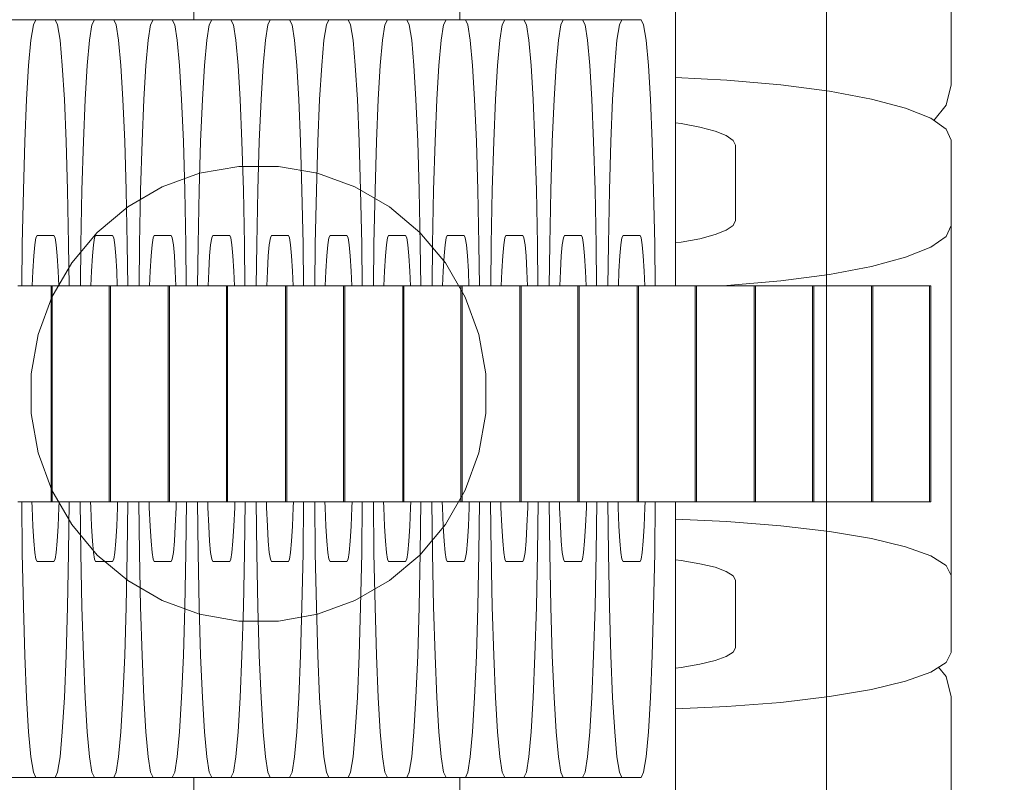
# Model space of a CAD drawing. Units: millimetres. Extents: x 31563 to 44044, y -10401 to 10619.
# Drawn here: x 34622 to 34648, y 2767 to 2787 of the extents above; entities that cross this region are included whole.
import ezdxf

# ---------------------------------------------------------------- set-up
doc = ezdxf.new("R2010")
doc.units = ezdxf.units.MM
doc.header["$MEASUREMENT"] = 0
doc.layers.add('0_Pen_No__128', color=8, linetype='Continuous', lineweight=5)
doc.layers.add('A-DIMS_Pen_No__1', color=7, linetype='Continuous', lineweight=30)
doc.layers.add('0_Pen_No__2', color=7, linetype='Continuous', lineweight=5, true_color=0x747474)
doc.layers.add('0_Pen_No__51', color=7, linetype='Continuous', lineweight=5, true_color=0x005200)
doc.layers.add('A-DIMS', color=7, linetype='Continuous')
doc.styles.add('GENERATED_STYLE_1', font='Tahoma_1.ttf')
doc.dimstyles.new('GENERATED_STYLE__2', dxfattribs={"dimtxt": 200, "dimasz": 95, "dimexe": 0.18, "dimexo": 10000, "dimgap": 0.09, "dimtad": 1, "dimdec": 0, "dimzin": 0, "dimdsep": 46, "dimtxsty": 'GENERATED_STYLE_1', "dimblk": 'ARROWHEAD_6', "dimblk1": 'ARROWHEAD_6', "dimblk2": 'ARROWHEAD_6', "dimcen": 0.09, "dimclrd": 7, "dimclre": 7, "dimclrt": 7, "dimadec": 0, "dimazin": 0, "dimtfac": 1, "dimtdec": 4, "dimtmove": 0, "dimatfit": 3, "dimfxl": 1, "dimtolj": 1, "dimtzin": 0, "dimarcsym": 0})

# ---------------------------------------------------------------- blocks, each defined once
blk = doc.blocks.new('SUP_kronsteins')
at = {"layer": '0_Pen_No__51', "linetype": 'Continuous'}
for p, q in [((0, 0), (0, 30)), ((13.441, 20.818), (12.454, 20.459)), ((14.475, 21), (13.441, 20.818)), ((15.524, 21), (14.475, 21)), ((16.558, 20.818), (15.524, 21)), ((17.545, 20.459), (16.558, 20.818)), ((12.454, 20.459), (11.545, 19.934)), ((18.454, 19.934), (17.545, 20.459)), ((11.545, 19.934), (10.741, 19.259)), ((19.258, 19.259), (18.454, 19.934)), ((10.741, 19.259), (10.066, 18.455)), ((19.933, 18.455), (19.258, 19.259)), ((10.066, 18.455), (9.541, 17.546)), ((20.458, 17.546), (19.933, 18.455)), ((9.541, 17.546), (9.182, 16.559)), ((20.817, 16.559), (20.458, 17.546)), ((9.182, 16.559), (9, 15.525)), ((21, 15.525), (20.817, 16.559)), ((9, 15.525), (9, 15)), ((21, 15), (21, 15.525)), ((9, 15), (9, 14.475)), ((21, 14.475), (21, 15)), ((9, 14.475), (9.182, 13.441)), ((20.817, 13.441), (21, 14.475)), ((9.182, 13.441), (9.541, 12.455)), ((20.458, 12.455), (20.817, 13.441)), ((9.541, 12.455), (10.066, 11.546)), ((19.933, 11.546), (20.458, 12.455)), ((10.066, 11.546), (10.741, 10.741)), ((19.258, 10.741), (19.933, 11.546)), ((10.741, 10.741), (11.545, 10.067)), ((18.454, 10.067), (19.258, 10.741)), ((11.545, 10.067), (12.454, 9.542)), ((17.545, 9.542), (18.454, 10.067)), ((12.454, 9.542), (13.441, 9.183)), ((16.558, 9.183), (17.545, 9.542)), ((13.441, 9.183), (14.475, 9)), ((15.524, 9), (16.558, 9.183)), ((14.475, 9), (15.524, 9))]:
    blk.add_line(p, q, dxfattribs=at)
blk = doc.blocks.new('J_DSUP_kresls_virss')
at = {"layer": '0_Pen_No__128', "linetype": 'Continuous'}
for p, q in [((61.43, 88.51), (61.43, 84.873)), ((81.43, 88.51), (81.43, 83.154)), ((56.221, 84.873), (57.261, 84.873)), ((57.261, 84.873), (57.195, 84.736)), ((57.769, 84.873), (57.261, 84.873)), ((57.835, 84.736), (57.769, 84.873)), ((57.769, 84.873), (58.808, 84.873)), ((58.808, 84.873), (58.742, 84.736)), ((59.316, 84.873), (58.808, 84.873)), ((59.382, 84.736), (59.316, 84.873)), ((59.316, 84.873), (60.356, 84.873)), ((60.356, 84.873), (60.29, 84.736)), ((60.864, 84.873), (60.356, 84.873)), ((60.93, 84.736), (60.864, 84.873)), ((60.864, 84.873), (61.903, 84.873)), ((61.903, 84.873), (61.837, 84.736)), ((62.411, 84.873), (61.903, 84.873)), ((62.477, 84.736), (62.411, 84.873)), ((62.411, 84.873), (63.451, 84.873)), ((63.451, 84.873), (63.385, 84.736)), ((63.958, 84.873), (63.451, 84.873)), ((64.025, 84.736), (63.958, 84.873)), ((63.958, 84.873), (64.998, 84.873)), ((64.998, 84.873), (64.932, 84.736)), ((65.506, 84.873), (64.998, 84.873)), ((65.572, 84.736), (65.506, 84.873)), ((65.506, 84.873), (66.545, 84.873)), ((66.545, 84.873), (66.479, 84.736)), ((67.053, 84.873), (66.545, 84.873)), ((67.119, 84.736), (67.053, 84.873)), ((67.053, 84.873), (68.093, 84.873)), ((68.093, 84.873), (68.027, 84.736)), ((68.601, 84.873), (68.093, 84.873)), ((68.667, 84.736), (68.601, 84.873)), ((68.601, 84.873), (69.64, 84.873)), ((69.64, 84.873), (69.574, 84.736)), ((70.148, 84.873), (69.64, 84.873)), ((70.214, 84.736), (70.148, 84.873)), ((70.148, 84.873), (71.188, 84.873)), ((71.188, 84.873), (71.122, 84.736)), ((71.695, 84.873), (71.188, 84.873)), ((71.762, 84.736), (71.695, 84.873)), ((71.695, 84.873), (72.735, 84.873)), ((72.735, 84.873), (72.669, 84.736)), ((73.243, 84.873), (72.735, 84.873)), ((73.309, 84.736), (73.243, 84.873)), ((57.195, 84.736), (57.131, 84.33)), ((57.899, 84.33), (57.835, 84.736)), ((58.742, 84.736), (58.678, 84.33)), ((59.446, 84.33), (59.382, 84.736)), ((60.29, 84.736), (60.226, 84.33)), ((60.994, 84.33), (60.93, 84.736)), ((61.837, 84.736), (61.773, 84.33)), ((62.541, 84.33), (62.477, 84.736)), ((63.385, 84.736), (63.32, 84.33)), ((64.089, 84.33), (64.025, 84.736)), ((64.932, 84.736), (64.868, 84.33)), ((65.636, 84.33), (65.572, 84.736)), ((66.479, 84.736), (66.415, 84.33)), ((67.184, 84.33), (67.119, 84.736)), ((68.027, 84.736), (67.963, 84.33)), ((68.731, 84.33), (68.667, 84.736)), ((69.574, 84.736), (69.51, 84.33)), ((70.278, 84.33), (70.214, 84.736)), ((71.122, 84.736), (71.057, 84.33)), ((71.826, 84.33), (71.762, 84.736)), ((72.669, 84.736), (72.605, 84.33)), ((73.373, 84.33), (73.309, 84.736)), ((57.131, 84.33), (57.071, 83.667)), ((57.959, 83.667), (57.899, 84.33)), ((58.678, 84.33), (58.618, 83.667)), ((59.507, 83.667), (59.446, 84.33)), ((60.226, 84.33), (60.165, 83.667)), ((61.054, 83.667), (60.994, 84.33)), ((61.773, 84.33), (61.713, 83.667)), ((62.601, 83.667), (62.541, 84.33)), ((63.32, 84.33), (63.26, 83.667)), ((64.149, 83.667), (64.089, 84.33)), ((64.868, 84.33), (64.808, 83.667)), ((65.696, 83.667), (65.636, 84.33)), ((66.415, 84.33), (66.355, 83.667)), ((67.244, 83.667), (67.184, 84.33)), ((67.963, 84.33), (67.902, 83.667)), ((68.791, 83.667), (68.731, 84.33)), ((69.51, 84.33), (69.45, 83.667)), ((70.338, 83.667), (70.278, 84.33)), ((71.057, 84.33), (70.997, 83.667)), ((71.886, 83.667), (71.826, 84.33)), ((72.605, 84.33), (72.545, 83.667)), ((73.433, 83.667), (73.373, 84.33)), ((57.071, 83.667), (57.016, 82.767)), ((58.014, 82.767), (57.959, 83.667)), ((58.618, 83.667), (58.564, 82.767)), ((59.561, 82.767), (59.507, 83.667)), ((60.165, 83.667), (60.111, 82.767)), ((61.108, 82.767), (61.054, 83.667)), ((61.713, 83.667), (61.658, 82.767)), ((62.656, 82.767), (62.601, 83.667)), ((63.26, 83.667), (63.206, 82.767)), ((64.203, 82.767), (64.149, 83.667)), ((64.808, 83.667), (64.753, 82.767)), ((65.751, 82.767), (65.696, 83.667)), ((66.355, 83.667), (66.301, 82.767)), ((67.298, 82.767), (67.244, 83.667)), ((67.902, 83.667), (67.848, 82.767)), ((68.845, 82.767), (68.791, 83.667)), ((69.45, 83.667), (69.396, 82.767)), ((70.393, 82.767), (70.338, 83.667)), ((70.997, 83.667), (70.943, 82.767)), ((71.94, 82.767), (71.886, 83.667)), ((72.545, 83.667), (72.49, 82.767)), ((73.488, 82.767), (73.433, 83.667)), ((74.152, 83.347), (75.508, 83.279)), ((75.508, 83.279), (76.93, 83.154)), ((76.93, 83.154), (78.215, 82.986)), ((78.215, 82.986), (79.324, 82.778)), ((81.43, 83.154), (81.293, 82.619)), ((57.016, 82.767), (56.969, 81.658)), ((58.061, 81.658), (58.014, 82.767)), ((58.564, 82.767), (58.517, 81.658)), ((59.608, 81.658), (59.561, 82.767)), ((60.111, 82.767), (60.064, 81.658)), ((61.155, 81.658), (61.108, 82.767)), ((61.658, 82.767), (61.612, 81.658)), ((62.703, 81.658), (62.656, 82.767)), ((63.206, 82.767), (63.159, 81.658)), ((64.25, 81.658), (64.203, 82.767)), ((64.753, 82.767), (64.706, 81.658)), ((65.798, 81.658), (65.751, 82.767)), ((66.301, 82.767), (66.254, 81.658)), ((67.345, 81.658), (67.298, 82.767)), ((67.848, 82.767), (67.801, 81.658)), ((68.892, 81.658), (68.845, 82.767)), ((69.396, 82.767), (69.349, 81.658)), ((70.44, 81.658), (70.393, 82.767)), ((70.943, 82.767), (70.896, 81.658)), ((71.987, 81.658), (71.94, 82.767)), ((72.49, 82.767), (72.443, 81.658)), ((73.535, 81.658), (73.488, 82.767)), ((79.324, 82.778), (80.224, 82.537)), ((80.224, 82.537), (80.887, 82.27)), ((81.293, 82.619), (80.972, 82.21)), ((80.887, 82.27), (81.293, 81.986)), ((74.301, 82.131), (74.152, 82.15)), ((74.794, 82.038), (74.301, 82.131)), ((75.194, 81.931), (74.794, 82.038)), ((75.489, 81.813), (75.194, 81.931)), ((81.293, 81.986), (81.43, 81.693)), ((56.969, 81.658), (56.931, 80.373)), ((58.099, 80.373), (58.061, 81.658)), ((58.517, 81.658), (58.479, 80.373)), ((59.646, 80.373), (59.608, 81.658)), ((60.064, 81.658), (60.026, 80.373)), ((61.193, 80.373), (61.155, 81.658)), ((61.612, 81.658), (61.573, 80.373)), ((62.741, 80.373), (62.703, 81.658)), ((63.159, 81.658), (63.121, 80.373)), ((64.288, 80.373), (64.25, 81.658)), ((64.706, 81.658), (64.668, 80.373)), ((65.836, 80.373), (65.798, 81.658)), ((66.254, 81.658), (66.216, 80.373)), ((67.383, 80.373), (67.345, 81.658)), ((67.801, 81.658), (67.763, 80.373)), ((68.93, 80.373), (68.892, 81.658)), ((69.349, 81.658), (69.311, 80.373)), ((70.478, 80.373), (70.44, 81.658)), ((70.896, 81.658), (70.858, 80.373)), ((72.025, 80.373), (71.987, 81.658)), ((72.443, 81.658), (72.405, 80.373)), ((73.573, 80.373), (73.535, 81.658)), ((75.669, 81.687), (75.489, 81.813)), ((75.73, 81.557), (75.669, 81.687)), ((81.43, 81.693), (81.43, 79.444)), ((75.73, 79.575), (75.73, 81.557)), ((56.931, 80.373), (56.903, 78.951)), ((58.127, 78.951), (58.099, 80.373)), ((58.479, 80.373), (58.451, 78.951)), ((59.674, 78.951), (59.646, 80.373)), ((60.026, 80.373), (59.998, 78.951)), ((61.221, 78.951), (61.193, 80.373)), ((61.573, 80.373), (61.545, 78.951)), ((62.769, 78.951), (62.741, 80.373)), ((63.121, 80.373), (63.093, 78.951)), ((64.316, 78.951), (64.288, 80.373)), ((64.668, 80.373), (64.64, 78.951)), ((65.864, 78.951), (65.836, 80.373)), ((66.216, 80.373), (66.188, 78.951)), ((67.411, 78.951), (67.383, 80.373)), ((67.763, 80.373), (67.735, 78.951)), ((68.959, 78.951), (68.93, 80.373)), ((69.311, 80.373), (69.282, 78.951)), ((70.506, 78.951), (70.478, 80.373)), ((70.858, 80.373), (70.83, 78.951)), ((72.053, 78.951), (72.025, 80.373)), ((72.405, 80.373), (72.377, 78.951)), ((73.601, 78.951), (73.573, 80.373)), ((75.669, 79.445), (75.73, 79.575)), ((75.194, 79.2), (75.489, 79.319)), ((75.489, 79.319), (75.669, 79.445)), ((81.43, 79.444), (81.293, 79.151)), ((81.43, 79.444), (81.43, 73.845)), ((57.234, 78.932), (57.263, 79.112)), ((57.263, 79.112), (57.292, 79.173)), ((57.292, 79.173), (57.739, 79.173)), ((57.739, 79.173), (57.769, 79.112)), ((57.769, 79.112), (57.797, 78.932)), ((58.781, 78.932), (58.81, 79.112)), ((58.81, 79.112), (58.839, 79.173)), ((58.839, 79.173), (59.287, 79.173)), ((59.287, 79.173), (59.316, 79.112)), ((59.316, 79.112), (59.344, 78.932)), ((60.329, 78.932), (60.357, 79.112)), ((60.357, 79.112), (60.387, 79.173)), ((60.387, 79.173), (60.834, 79.173)), ((60.834, 79.173), (60.863, 79.112)), ((60.863, 79.112), (60.892, 78.932)), ((61.876, 78.932), (61.905, 79.112)), ((61.905, 79.112), (61.934, 79.173)), ((61.934, 79.173), (62.381, 79.173)), ((62.381, 79.173), (62.411, 79.112)), ((62.411, 79.112), (62.439, 78.932)), ((63.424, 78.932), (63.452, 79.112)), ((63.452, 79.112), (63.482, 79.173)), ((63.482, 79.173), (63.929, 79.173)), ((63.929, 79.173), (63.958, 79.112)), ((63.958, 79.112), (63.987, 78.932)), ((64.971, 78.932), (65, 79.112)), ((65, 79.112), (65.029, 79.173)), ((65.029, 79.173), (65.476, 79.173)), ((65.476, 79.173), (65.506, 79.112)), ((65.506, 79.112), (65.534, 78.932)), ((66.519, 78.932), (66.547, 79.112)), ((66.547, 79.112), (66.576, 79.173)), ((66.576, 79.173), (67.024, 79.173)), ((67.024, 79.173), (67.053, 79.112)), ((67.053, 79.112), (67.082, 78.932)), ((68.066, 78.932), (68.094, 79.112)), ((68.094, 79.112), (68.124, 79.173)), ((68.124, 79.173), (68.571, 79.173)), ((68.571, 79.173), (68.6, 79.112)), ((68.6, 79.112), (68.629, 78.932)), ((69.613, 78.932), (69.642, 79.112)), ((69.642, 79.112), (69.671, 79.173)), ((69.671, 79.173), (70.118, 79.173)), ((70.118, 79.173), (70.148, 79.112)), ((70.148, 79.112), (70.176, 78.932)), ((71.161, 78.932), (71.189, 79.112)), ((71.189, 79.112), (71.219, 79.173)), ((71.219, 79.173), (71.666, 79.173)), ((71.666, 79.173), (71.695, 79.112)), ((71.695, 79.112), (71.724, 78.932)), ((72.708, 78.932), (72.737, 79.112)), ((72.737, 79.112), (72.766, 79.173)), ((72.766, 79.173), (73.213, 79.173)), ((73.213, 79.173), (73.243, 79.112)), ((73.243, 79.112), (73.271, 78.932)), ((74.301, 79.001), (74.794, 79.093)), ((74.794, 79.093), (75.194, 79.2)), ((81.293, 79.151), (80.887, 78.867)), ((56.903, 78.951), (56.891, 77.85)), ((57.207, 78.637), (57.234, 78.932)), ((57.797, 78.932), (57.824, 78.637)), ((58.139, 77.85), (58.127, 78.951)), ((58.451, 78.951), (58.438, 77.85)), ((58.755, 78.637), (58.781, 78.932)), ((59.344, 78.932), (59.371, 78.637)), ((59.687, 77.85), (59.674, 78.951)), ((59.998, 78.951), (59.986, 77.85)), ((60.302, 78.637), (60.329, 78.932)), ((60.892, 78.932), (60.919, 78.637)), ((61.234, 77.85), (61.221, 78.951)), ((61.545, 78.951), (61.533, 77.85)), ((61.85, 78.637), (61.876, 78.932)), ((62.439, 78.932), (62.466, 78.637)), ((62.781, 77.85), (62.769, 78.951)), ((63.093, 78.951), (63.08, 77.85)), ((63.397, 78.637), (63.424, 78.932)), ((63.987, 78.932), (64.013, 78.637)), ((64.329, 77.85), (64.316, 78.951)), ((64.64, 78.951), (64.628, 77.85)), ((64.944, 78.637), (64.971, 78.932)), ((65.534, 78.932), (65.561, 78.637)), ((65.876, 77.85), (65.864, 78.951)), ((66.188, 78.951), (66.175, 77.85)), ((66.492, 78.637), (66.519, 78.932)), ((67.082, 78.932), (67.108, 78.637)), ((67.424, 77.85), (67.411, 78.951)), ((67.735, 78.951), (67.723, 77.85)), ((68.039, 78.637), (68.066, 78.932)), ((68.629, 78.932), (68.656, 78.637)), ((68.971, 77.85), (68.959, 78.951)), ((69.282, 78.951), (69.27, 77.85)), ((69.587, 78.637), (69.613, 78.932)), ((70.176, 78.932), (70.203, 78.637)), ((70.518, 77.85), (70.506, 78.951)), ((70.83, 78.951), (70.817, 77.85)), ((71.134, 78.637), (71.161, 78.932)), ((71.724, 78.932), (71.751, 78.637)), ((72.066, 77.85), (72.053, 78.951)), ((72.377, 78.951), (72.365, 77.85)), ((72.681, 78.637), (72.708, 78.932)), ((73.271, 78.932), (73.298, 78.637)), ((73.613, 77.85), (73.601, 78.951)), ((74.152, 78.982), (74.301, 79.001)), ((80.887, 78.867), (80.224, 78.601)), ((57.183, 78.237), (57.207, 78.637)), ((57.824, 78.637), (57.848, 78.237)), ((58.731, 78.237), (58.755, 78.637)), ((59.371, 78.637), (59.395, 78.237)), ((60.278, 78.237), (60.302, 78.637)), ((60.919, 78.637), (60.943, 78.237)), ((61.825, 78.237), (61.85, 78.637)), ((62.466, 78.637), (62.49, 78.237)), ((63.373, 78.237), (63.397, 78.637)), ((64.013, 78.637), (64.038, 78.237)), ((64.92, 78.237), (64.944, 78.637)), ((65.561, 78.637), (65.585, 78.237)), ((66.468, 78.237), (66.492, 78.637)), ((67.108, 78.637), (67.132, 78.237)), ((68.015, 78.237), (68.039, 78.637)), ((68.656, 78.637), (68.68, 78.237)), ((69.562, 78.237), (69.587, 78.637)), ((70.203, 78.637), (70.227, 78.237)), ((71.11, 78.237), (71.134, 78.637)), ((71.751, 78.637), (71.775, 78.237)), ((72.657, 78.237), (72.681, 78.637)), ((73.298, 78.637), (73.322, 78.237)), ((80.224, 78.601), (79.324, 78.36)), ((79.324, 78.36), (78.215, 78.152)), ((57.167, 77.85), (57.183, 78.237)), ((57.848, 78.237), (57.864, 77.85)), ((58.714, 77.85), (58.731, 78.237)), ((59.395, 78.237), (59.412, 77.85)), ((60.262, 77.85), (60.278, 78.237)), ((60.943, 78.237), (60.959, 77.85)), ((61.809, 77.85), (61.825, 78.237)), ((62.49, 78.237), (62.507, 77.85)), ((63.356, 77.85), (63.373, 78.237)), ((64.038, 78.237), (64.054, 77.85)), ((64.904, 77.85), (64.92, 78.237)), ((65.585, 78.237), (65.601, 77.85)), ((66.451, 77.85), (66.468, 78.237)), ((67.132, 78.237), (67.149, 77.85)), ((67.999, 77.85), (68.015, 78.237)), ((68.68, 78.237), (68.696, 77.85)), ((69.546, 77.85), (69.562, 78.237)), ((70.227, 78.237), (70.244, 77.85)), ((71.093, 77.85), (71.11, 78.237)), ((71.775, 78.237), (71.791, 77.85)), ((72.641, 77.85), (72.657, 78.237)), ((73.322, 78.237), (73.338, 77.85)), ((78.215, 78.152), (76.93, 77.983)), ((75.508, 77.859), (75.334, 77.85)), ((76.93, 77.983), (75.508, 77.859)), ((81.43, 73.845), (81.43, 70.199)), ((56.888, 72.15), (56.903, 70.795)), ((57.162, 72.002), (57.158, 72.15)), ((57.873, 72.15), (57.869, 72.002)), ((58.127, 70.795), (58.142, 72.15)), ((58.435, 72.15), (58.451, 70.795)), ((58.71, 72.002), (58.705, 72.15)), ((59.421, 72.15), (59.416, 72.002)), ((59.674, 70.795), (59.689, 72.15)), ((59.983, 72.15), (59.998, 70.795)), ((60.257, 72.002), (60.253, 72.15)), ((60.968, 72.15), (60.964, 72.002)), ((61.221, 70.795), (61.237, 72.15)), ((61.53, 72.15), (61.545, 70.795)), ((61.805, 72.002), (61.8, 72.15)), ((62.515, 72.15), (62.511, 72.002)), ((62.769, 70.795), (62.784, 72.15)), ((63.077, 72.15), (63.093, 70.795)), ((63.352, 72.002), (63.348, 72.15)), ((64.063, 72.15), (64.058, 72.002)), ((64.316, 70.795), (64.332, 72.15)), ((64.625, 72.15), (64.64, 70.795)), ((64.899, 72.002), (64.895, 72.15)), ((65.61, 72.15), (65.606, 72.002)), ((65.864, 70.795), (65.879, 72.15)), ((66.172, 72.15), (66.188, 70.795)), ((66.447, 72.002), (66.442, 72.15)), ((67.158, 72.15), (67.153, 72.002)), ((67.411, 70.795), (67.426, 72.15)), ((67.72, 72.15), (67.735, 70.795)), ((67.994, 72.002), (67.99, 72.15)), ((68.705, 72.15), (68.701, 72.002)), ((68.959, 70.795), (68.974, 72.15)), ((69.267, 72.15), (69.282, 70.795)), ((69.542, 72.002), (69.537, 72.15)), ((70.253, 72.15), (70.248, 72.002)), ((70.506, 70.795), (70.521, 72.15)), ((70.815, 72.15), (70.83, 70.795)), ((71.089, 72.002), (71.085, 72.15)), ((71.8, 72.15), (71.796, 72.002)), ((72.053, 70.795), (72.069, 72.15)), ((72.362, 72.15), (72.377, 70.795)), ((72.636, 72.002), (72.632, 72.15)), ((73.347, 72.15), (73.343, 72.002)), ((73.601, 70.795), (73.616, 72.15)), ((57.183, 71.509), (57.162, 72.002)), ((57.869, 72.002), (57.848, 71.509)), ((58.731, 71.509), (58.71, 72.002)), ((59.416, 72.002), (59.395, 71.509)), ((60.278, 71.509), (60.257, 72.002)), ((60.964, 72.002), (60.943, 71.509)), ((61.825, 71.509), (61.805, 72.002)), ((62.511, 72.002), (62.49, 71.509)), ((63.373, 71.509), (63.352, 72.002)), ((64.058, 72.002), (64.038, 71.509)), ((64.92, 71.509), (64.899, 72.002)), ((65.606, 72.002), (65.585, 71.509)), ((66.468, 71.509), (66.447, 72.002)), ((67.153, 72.002), (67.132, 71.509)), ((68.015, 71.509), (67.994, 72.002)), ((68.701, 72.002), (68.68, 71.509)), ((69.562, 71.509), (69.542, 72.002)), ((70.248, 72.002), (70.227, 71.509)), ((71.11, 71.509), (71.089, 72.002)), ((71.796, 72.002), (71.775, 71.509)), ((72.657, 71.509), (72.636, 72.002)), ((73.343, 72.002), (73.322, 71.509)), ((57.207, 71.109), (57.183, 71.509)), ((57.848, 71.509), (57.824, 71.109)), ((58.755, 71.109), (58.731, 71.509)), ((59.395, 71.509), (59.371, 71.109)), ((60.302, 71.109), (60.278, 71.509)), ((60.943, 71.509), (60.919, 71.109)), ((61.85, 71.109), (61.825, 71.509)), ((62.49, 71.509), (62.466, 71.109)), ((63.397, 71.109), (63.373, 71.509)), ((64.038, 71.509), (64.013, 71.109)), ((64.944, 71.109), (64.92, 71.509)), ((65.585, 71.509), (65.561, 71.109)), ((66.492, 71.109), (66.468, 71.509)), ((67.132, 71.509), (67.108, 71.109)), ((68.039, 71.109), (68.015, 71.509)), ((68.68, 71.509), (68.656, 71.109)), ((69.587, 71.109), (69.562, 71.509)), ((70.227, 71.509), (70.203, 71.109)), ((71.134, 71.109), (71.11, 71.509)), ((71.775, 71.509), (71.751, 71.109)), ((72.681, 71.109), (72.657, 71.509)), ((73.322, 71.509), (73.298, 71.109)), ((75.508, 71.628), (74.152, 71.69)), ((76.93, 71.516), (75.508, 71.628)), ((78.215, 71.364), (76.93, 71.516)), ((79.324, 71.177), (78.215, 71.364)), ((57.234, 70.814), (57.207, 71.109)), ((57.824, 71.109), (57.797, 70.814)), ((58.781, 70.814), (58.755, 71.109)), ((59.371, 71.109), (59.344, 70.814)), ((60.329, 70.814), (60.302, 71.109)), ((60.919, 71.109), (60.892, 70.814)), ((61.876, 70.814), (61.85, 71.109)), ((62.466, 71.109), (62.439, 70.814)), ((63.424, 70.814), (63.397, 71.109)), ((64.013, 71.109), (63.987, 70.814)), ((64.971, 70.814), (64.944, 71.109)), ((65.561, 71.109), (65.534, 70.814)), ((66.519, 70.814), (66.492, 71.109)), ((67.108, 71.109), (67.082, 70.814)), ((68.066, 70.814), (68.039, 71.109)), ((68.656, 71.109), (68.629, 70.814)), ((69.613, 70.814), (69.587, 71.109)), ((70.203, 71.109), (70.176, 70.814)), ((71.161, 70.814), (71.134, 71.109)), ((71.751, 71.109), (71.724, 70.814)), ((72.708, 70.814), (72.681, 71.109)), ((73.298, 71.109), (73.271, 70.814)), ((80.224, 70.96), (79.324, 71.177)), ((56.903, 70.795), (56.931, 69.373)), ((57.263, 70.634), (57.234, 70.814)), ((57.797, 70.814), (57.769, 70.634)), ((58.099, 69.373), (58.127, 70.795)), ((58.451, 70.795), (58.479, 69.373)), ((58.81, 70.634), (58.781, 70.814)), ((59.344, 70.814), (59.316, 70.634)), ((59.646, 69.373), (59.674, 70.795)), ((59.998, 70.795), (60.026, 69.373)), ((60.357, 70.634), (60.329, 70.814)), ((60.892, 70.814), (60.863, 70.634)), ((61.193, 69.373), (61.221, 70.795)), ((61.545, 70.795), (61.573, 69.373)), ((61.905, 70.634), (61.876, 70.814)), ((62.439, 70.814), (62.411, 70.634)), ((62.741, 69.373), (62.769, 70.795)), ((63.093, 70.795), (63.121, 69.373)), ((63.452, 70.634), (63.424, 70.814)), ((63.987, 70.814), (63.958, 70.634)), ((64.288, 69.373), (64.316, 70.795)), ((64.64, 70.795), (64.668, 69.373)), ((65, 70.634), (64.971, 70.814)), ((65.534, 70.814), (65.506, 70.634)), ((65.836, 69.373), (65.864, 70.795)), ((66.188, 70.795), (66.216, 69.373)), ((66.547, 70.634), (66.519, 70.814)), ((67.082, 70.814), (67.053, 70.634)), ((67.383, 69.373), (67.411, 70.795)), ((67.735, 70.795), (67.763, 69.373)), ((68.094, 70.634), (68.066, 70.814)), ((68.629, 70.814), (68.6, 70.634)), ((68.93, 69.373), (68.959, 70.795)), ((69.282, 70.795), (69.311, 69.373)), ((69.642, 70.634), (69.613, 70.814)), ((70.176, 70.814), (70.148, 70.634)), ((70.478, 69.373), (70.506, 70.795)), ((70.83, 70.795), (70.858, 69.373)), ((71.189, 70.634), (71.161, 70.814)), ((71.724, 70.814), (71.695, 70.634)), ((72.025, 69.373), (72.053, 70.795)), ((72.377, 70.795), (72.405, 69.373)), ((72.737, 70.634), (72.708, 70.814)), ((73.271, 70.814), (73.243, 70.634)), ((73.573, 69.373), (73.601, 70.795)), ((80.887, 70.719), (80.224, 70.96)), ((81.293, 70.463), (80.887, 70.719)), ((57.292, 70.573), (57.263, 70.634)), ((57.739, 70.573), (57.292, 70.573)), ((57.769, 70.634), (57.739, 70.573)), ((58.839, 70.573), (58.81, 70.634)), ((59.287, 70.573), (58.839, 70.573)), ((59.316, 70.634), (59.287, 70.573)), ((60.387, 70.573), (60.357, 70.634)), ((60.834, 70.573), (60.387, 70.573)), ((60.863, 70.634), (60.834, 70.573)), ((61.934, 70.573), (61.905, 70.634)), ((62.381, 70.573), (61.934, 70.573)), ((62.411, 70.634), (62.381, 70.573)), ((63.482, 70.573), (63.452, 70.634)), ((63.929, 70.573), (63.482, 70.573)), ((63.958, 70.634), (63.929, 70.573)), ((65.029, 70.573), (65, 70.634)), ((65.476, 70.573), (65.029, 70.573)), ((65.506, 70.634), (65.476, 70.573)), ((66.576, 70.573), (66.547, 70.634)), ((67.024, 70.573), (66.576, 70.573)), ((67.053, 70.634), (67.024, 70.573)), ((68.124, 70.573), (68.094, 70.634)), ((68.571, 70.573), (68.124, 70.573)), ((68.6, 70.634), (68.571, 70.573)), ((69.671, 70.573), (69.642, 70.634)), ((70.118, 70.573), (69.671, 70.573)), ((70.148, 70.634), (70.118, 70.573)), ((71.219, 70.573), (71.189, 70.634)), ((71.666, 70.573), (71.219, 70.573)), ((71.695, 70.634), (71.666, 70.573)), ((72.766, 70.573), (72.737, 70.634)), ((73.213, 70.573), (72.766, 70.573)), ((73.243, 70.634), (73.213, 70.573)), ((74.152, 70.616), (74.301, 70.599)), ((74.301, 70.599), (74.794, 70.515)), ((74.794, 70.515), (75.194, 70.419)), ((81.43, 70.199), (81.293, 70.463)), ((75.194, 70.419), (75.489, 70.312)), ((75.489, 70.312), (75.669, 70.198)), ((75.669, 70.198), (75.73, 70.081)), ((81.43, 68.172), (81.43, 70.199)), ((75.73, 70.081), (75.73, 68.295)), ((56.931, 69.373), (56.969, 68.088)), ((58.061, 68.088), (58.099, 69.373)), ((58.479, 69.373), (58.517, 68.088)), ((59.608, 68.088), (59.646, 69.373)), ((60.026, 69.373), (60.064, 68.088)), ((61.155, 68.088), (61.193, 69.373)), ((61.573, 69.373), (61.612, 68.088)), ((62.703, 68.088), (62.741, 69.373)), ((63.121, 69.373), (63.159, 68.088)), ((64.25, 68.088), (64.288, 69.373)), ((64.668, 69.373), (64.706, 68.088)), ((65.798, 68.088), (65.836, 69.373)), ((66.216, 69.373), (66.254, 68.088)), ((67.345, 68.088), (67.383, 69.373)), ((67.763, 69.373), (67.801, 68.088)), ((68.892, 68.088), (68.93, 69.373)), ((69.311, 69.373), (69.349, 68.088)), ((70.44, 68.088), (70.478, 69.373)), ((70.858, 69.373), (70.896, 68.088)), ((71.987, 68.088), (72.025, 69.373)), ((72.405, 69.373), (72.443, 68.088)), ((73.535, 68.088), (73.573, 69.373)), ((75.669, 68.177), (75.489, 68.064)), ((75.73, 68.295), (75.669, 68.177)), ((81.293, 67.907), (81.43, 68.172)), ((56.969, 68.088), (57.016, 66.979)), ((58.014, 66.979), (58.061, 68.088)), ((58.517, 68.088), (58.564, 66.979)), ((59.561, 66.979), (59.608, 68.088)), ((60.064, 68.088), (60.111, 66.979)), ((61.108, 66.979), (61.155, 68.088)), ((61.612, 68.088), (61.658, 66.979)), ((62.656, 66.979), (62.703, 68.088)), ((63.159, 68.088), (63.206, 66.979)), ((64.203, 66.979), (64.25, 68.088)), ((64.706, 68.088), (64.753, 66.979)), ((65.751, 66.979), (65.798, 68.088)), ((66.254, 68.088), (66.301, 66.979)), ((67.298, 66.979), (67.345, 68.088)), ((67.801, 68.088), (67.848, 66.979)), ((68.845, 66.979), (68.892, 68.088)), ((69.349, 68.088), (69.396, 66.979)), ((70.393, 66.979), (70.44, 68.088)), ((70.896, 68.088), (70.943, 66.979)), ((71.94, 66.979), (71.987, 68.088)), ((72.443, 68.088), (72.49, 66.979)), ((73.488, 66.979), (73.535, 68.088)), ((74.794, 67.86), (74.301, 67.777)), ((75.194, 67.957), (74.794, 67.86)), ((75.489, 68.064), (75.194, 67.957)), ((80.887, 67.651), (81.293, 67.907)), ((74.301, 67.777), (74.152, 67.76)), ((80.224, 67.411), (80.887, 67.651)), ((81.293, 67.533), (81.094, 67.782)), ((79.324, 67.194), (80.224, 67.411)), ((81.43, 67.005), (81.293, 67.533)), ((78.215, 67.007), (79.324, 67.194)), ((57.016, 66.979), (57.071, 66.079)), ((57.959, 66.079), (58.014, 66.979)), ((58.564, 66.979), (58.618, 66.079)), ((59.507, 66.079), (59.561, 66.979)), ((60.111, 66.979), (60.165, 66.079)), ((61.054, 66.079), (61.108, 66.979)), ((61.658, 66.979), (61.713, 66.079)), ((62.601, 66.079), (62.656, 66.979)), ((63.206, 66.979), (63.26, 66.079)), ((64.149, 66.079), (64.203, 66.979)), ((64.753, 66.979), (64.808, 66.079)), ((65.696, 66.079), (65.751, 66.979)), ((66.301, 66.979), (66.355, 66.079)), ((67.244, 66.079), (67.298, 66.979)), ((67.848, 66.979), (67.902, 66.079)), ((68.791, 66.079), (68.845, 66.979)), ((69.396, 66.979), (69.45, 66.079)), ((70.338, 66.079), (70.393, 66.979)), ((70.943, 66.979), (70.997, 66.079)), ((71.886, 66.079), (71.94, 66.979)), ((72.49, 66.979), (72.545, 66.079)), ((73.433, 66.079), (73.488, 66.979)), ((75.508, 66.742), (76.93, 66.854)), ((76.93, 66.854), (78.215, 67.007)), ((81.43, 67.005), (81.43, 61.64)), ((74.152, 66.681), (75.508, 66.742)), ((57.071, 66.079), (57.131, 65.416)), ((57.899, 65.416), (57.959, 66.079)), ((58.618, 66.079), (58.678, 65.416)), ((59.446, 65.416), (59.507, 66.079)), ((60.165, 66.079), (60.226, 65.416)), ((60.994, 65.416), (61.054, 66.079)), ((61.713, 66.079), (61.773, 65.416)), ((62.541, 65.416), (62.601, 66.079)), ((63.26, 66.079), (63.32, 65.416)), ((64.089, 65.416), (64.149, 66.079)), ((64.808, 66.079), (64.868, 65.416)), ((65.636, 65.416), (65.696, 66.079)), ((66.355, 66.079), (66.415, 65.416)), ((67.184, 65.416), (67.244, 66.079)), ((67.902, 66.079), (67.963, 65.416)), ((68.731, 65.416), (68.791, 66.079)), ((69.45, 66.079), (69.51, 65.416)), ((70.278, 65.416), (70.338, 66.079)), ((70.997, 66.079), (71.057, 65.416)), ((71.826, 65.416), (71.886, 66.079)), ((72.545, 66.079), (72.605, 65.416)), ((73.373, 65.416), (73.433, 66.079)), ((57.131, 65.416), (57.195, 65.01)), ((57.835, 65.01), (57.899, 65.416)), ((58.678, 65.416), (58.742, 65.01)), ((59.382, 65.01), (59.446, 65.416)), ((60.226, 65.416), (60.29, 65.01)), ((60.93, 65.01), (60.994, 65.416)), ((61.773, 65.416), (61.837, 65.01)), ((62.477, 65.01), (62.541, 65.416)), ((63.32, 65.416), (63.385, 65.01)), ((64.025, 65.01), (64.089, 65.416)), ((64.868, 65.416), (64.932, 65.01)), ((65.572, 65.01), (65.636, 65.416)), ((66.415, 65.416), (66.479, 65.01)), ((67.119, 65.01), (67.184, 65.416)), ((67.963, 65.416), (68.027, 65.01)), ((68.667, 65.01), (68.731, 65.416)), ((69.51, 65.416), (69.574, 65.01)), ((70.214, 65.01), (70.278, 65.416)), ((71.057, 65.416), (71.122, 65.01)), ((71.762, 65.01), (71.826, 65.416)), ((72.605, 65.416), (72.669, 65.01)), ((73.309, 65.01), (73.373, 65.416)), ((57.195, 65.01), (57.261, 64.873)), ((57.769, 64.873), (57.835, 65.01)), ((58.742, 65.01), (58.808, 64.873)), ((59.316, 64.873), (59.382, 65.01)), ((60.29, 65.01), (60.356, 64.873)), ((60.864, 64.873), (60.93, 65.01)), ((61.837, 65.01), (61.903, 64.873)), ((62.411, 64.873), (62.477, 65.01)), ((63.385, 65.01), (63.451, 64.873)), ((63.958, 64.873), (64.025, 65.01)), ((64.932, 65.01), (64.998, 64.873)), ((65.506, 64.873), (65.572, 65.01)), ((66.479, 65.01), (66.545, 64.873)), ((67.053, 64.873), (67.119, 65.01)), ((68.027, 65.01), (68.093, 64.873)), ((68.601, 64.873), (68.667, 65.01)), ((69.574, 65.01), (69.64, 64.873)), ((70.148, 64.873), (70.214, 65.01)), ((71.122, 65.01), (71.188, 64.873)), ((71.695, 64.873), (71.762, 65.01)), ((72.669, 65.01), (72.735, 64.873)), ((73.243, 64.873), (73.309, 65.01)), ((56.221, 64.873), (57.261, 64.873)), ((57.261, 64.873), (57.769, 64.873)), ((57.769, 64.873), (58.808, 64.873)), ((58.808, 64.873), (59.316, 64.873)), ((59.316, 64.873), (60.356, 64.873)), ((60.356, 64.873), (60.864, 64.873)), ((60.864, 64.873), (61.903, 64.873)), ((61.43, 64.873), (61.43, 61.64)), ((61.903, 64.873), (62.411, 64.873)), ((62.411, 64.873), (63.451, 64.873)), ((63.451, 64.873), (63.958, 64.873)), ((63.958, 64.873), (64.998, 64.873)), ((64.998, 64.873), (65.506, 64.873)), ((65.506, 64.873), (66.545, 64.873)), ((66.545, 64.873), (67.053, 64.873)), ((67.053, 64.873), (68.093, 64.873)), ((68.093, 64.873), (68.601, 64.873)), ((68.601, 64.873), (69.64, 64.873)), ((69.64, 64.873), (70.148, 64.873)), ((70.148, 64.873), (71.188, 64.873)), ((71.188, 64.873), (71.695, 64.873)), ((71.695, 64.873), (72.735, 64.873)), ((72.735, 64.873), (73.243, 64.873))]:
    blk.add_line(p, q, dxfattribs=at)
at = {"layer": '0_Pen_No__2', "linetype": 'Continuous'}
for p, q in [((68.452, 86.357), (68.452, 84.873)), ((74.152, 86.357), (74.152, 84.213)), ((74.152, 84.213), (74.152, 81.788)), ((74.152, 81.788), (74.152, 79.157)), ((74.152, 79.157), (74.152, 77.85)), ((57.12, 77.85), (56.781, 77.85)), ((57.154, 77.85), (57.12, 77.85)), ((57.64, 77.85), (57.154, 77.85)), ((57.661, 77.85), (57.64, 77.85)), ((57.695, 77.85), (57.661, 77.85)), ((57.661, 77.85), (57.661, 72.15)), ((57.695, 77.85), (57.695, 72.15)), ((57.715, 77.85), (57.695, 77.85)), ((58.316, 77.85), (57.715, 77.85)), ((58.655, 77.85), (58.316, 77.85)), ((58.688, 77.85), (58.655, 77.85)), ((59.175, 77.85), (58.688, 77.85)), ((59.196, 77.85), (59.175, 77.85)), ((59.229, 77.85), (59.196, 77.85)), ((59.196, 77.85), (59.196, 72.15)), ((59.229, 77.85), (59.229, 72.15)), ((59.276, 77.85), (59.229, 77.85)), ((59.876, 77.85), (59.276, 77.85)), ((60.215, 77.85), (59.876, 77.85)), ((60.248, 77.85), (60.215, 77.85)), ((60.735, 77.85), (60.248, 77.85)), ((60.756, 77.85), (60.735, 77.85)), ((60.79, 77.85), (60.756, 77.85)), ((60.756, 77.85), (60.756, 72.15)), ((60.79, 77.85), (60.79, 72.15)), ((60.81, 77.85), (60.79, 77.85)), ((61.411, 77.85), (60.81, 77.85)), ((61.75, 77.85), (61.411, 77.85)), ((61.783, 77.85), (61.75, 77.85)), ((62.27, 77.85), (61.783, 77.85)), ((62.291, 77.85), (62.27, 77.85)), ((62.324, 77.85), (62.291, 77.85)), ((62.291, 77.85), (62.291, 72.15)), ((62.324, 77.85), (62.324, 72.15)), ((62.37, 77.85), (62.324, 77.85)), ((62.971, 77.85), (62.37, 77.85)), ((63.31, 77.85), (62.971, 77.85)), ((63.343, 77.85), (63.31, 77.85)), ((63.83, 77.85), (63.343, 77.85)), ((63.851, 77.85), (63.83, 77.85)), ((63.884, 77.85), (63.851, 77.85)), ((63.851, 77.85), (63.851, 72.15)), ((63.884, 77.85), (63.884, 72.15)), ((63.905, 77.85), (63.884, 77.85)), ((64.506, 77.85), (63.905, 77.85)), ((64.845, 77.85), (64.506, 77.85)), ((64.878, 77.85), (64.845, 77.85)), ((65.365, 77.85), (64.878, 77.85)), ((65.386, 77.85), (65.365, 77.85)), ((65.419, 77.85), (65.386, 77.85)), ((65.386, 77.85), (65.386, 72.15)), ((65.419, 77.85), (65.419, 72.15)), ((65.465, 77.85), (65.419, 77.85)), ((66.066, 77.85), (65.465, 77.85)), ((66.405, 77.85), (66.066, 77.85)), ((66.438, 77.85), (66.405, 77.85)), ((66.925, 77.85), (66.438, 77.85)), ((66.946, 77.85), (66.925, 77.85)), ((66.979, 77.85), (66.946, 77.85)), ((66.946, 77.85), (66.946, 72.15)), ((66.979, 77.85), (66.979, 72.15)), ((67, 77.85), (66.979, 77.85)), ((67.601, 77.85), (67, 77.85)), ((67.939, 77.85), (67.601, 77.85)), ((67.973, 77.85), (67.939, 77.85)), ((68.459, 77.85), (67.973, 77.85)), ((68.481, 77.85), (68.459, 77.85)), ((68.514, 77.85), (68.481, 77.85)), ((68.481, 77.85), (68.481, 72.15)), ((68.514, 77.85), (68.514, 72.15)), ((68.56, 77.85), (68.514, 77.85)), ((69.161, 77.85), (68.56, 77.85)), ((69.5, 77.85), (69.161, 77.85)), ((69.533, 77.85), (69.5, 77.85)), ((70.019, 77.85), (69.533, 77.85)), ((70.041, 77.85), (70.019, 77.85)), ((70.074, 77.85), (70.041, 77.85)), ((70.041, 77.85), (70.041, 72.15)), ((70.074, 77.85), (70.074, 72.15)), ((70.095, 77.85), (70.074, 77.85)), ((70.695, 77.85), (70.095, 77.85)), ((71.034, 77.85), (70.695, 77.85)), ((71.068, 77.85), (71.034, 77.85)), ((71.554, 77.85), (71.068, 77.85)), ((71.575, 77.85), (71.554, 77.85)), ((71.609, 77.85), (71.575, 77.85)), ((71.575, 77.85), (71.575, 72.15)), ((71.609, 77.85), (71.609, 72.15)), ((71.655, 77.85), (71.609, 77.85)), ((72.256, 77.85), (71.655, 77.85)), ((72.594, 77.85), (72.256, 77.85)), ((72.628, 77.85), (72.594, 77.85)), ((73.114, 77.85), (72.628, 77.85)), ((73.135, 77.85), (73.114, 77.85)), ((73.169, 77.85), (73.135, 77.85)), ((73.135, 77.85), (73.135, 72.15)), ((73.169, 77.85), (73.169, 72.15)), ((73.19, 77.85), (73.169, 77.85)), ((73.79, 77.85), (73.19, 77.85)), ((74.129, 77.85), (73.79, 77.85)), ((74.162, 77.85), (74.129, 77.85)), ((74.649, 77.85), (74.162, 77.85)), ((74.67, 77.85), (74.649, 77.85)), ((74.704, 77.85), (74.67, 77.85)), ((74.67, 77.85), (74.67, 72.15)), ((74.704, 77.85), (74.704, 72.15)), ((74.75, 77.85), (74.704, 77.85)), ((75.35, 77.85), (74.75, 77.85)), ((75.689, 77.85), (75.35, 77.85)), ((75.723, 77.85), (75.689, 77.85)), ((76.209, 77.85), (75.723, 77.85)), ((76.23, 77.85), (76.209, 77.85)), ((76.264, 77.85), (76.23, 77.85)), ((76.23, 77.85), (76.23, 72.15)), ((76.264, 77.85), (76.264, 72.15)), ((76.284, 77.85), (76.264, 77.85)), ((76.885, 77.85), (76.284, 77.85)), ((77.224, 77.85), (76.885, 77.85)), ((77.257, 77.85), (77.224, 77.85)), ((77.744, 77.85), (77.257, 77.85)), ((77.765, 77.85), (77.744, 77.85)), ((77.798, 77.85), (77.765, 77.85)), ((77.765, 77.85), (77.765, 72.15)), ((77.798, 77.85), (77.798, 72.15)), ((77.844, 77.85), (77.798, 77.85)), ((78.445, 77.85), (77.844, 77.85)), ((78.784, 77.85), (78.445, 77.85)), ((78.817, 77.85), (78.784, 77.85)), ((79.304, 77.85), (78.817, 77.85)), ((79.325, 77.85), (79.304, 77.85)), ((79.358, 77.85), (79.325, 77.85)), ((79.325, 77.85), (79.325, 72.15)), ((79.358, 77.85), (79.358, 72.15)), ((79.379, 77.85), (79.358, 77.85)), ((79.98, 77.85), (79.379, 77.85)), ((80.319, 77.85), (79.98, 77.85)), ((80.352, 77.85), (80.319, 77.85)), ((80.839, 77.85), (80.352, 77.85)), ((80.86, 77.85), (80.839, 77.85)), ((80.893, 77.85), (80.86, 77.85)), ((80.86, 77.85), (80.86, 72.15)), ((80.893, 77.85), (80.893, 72.15)), ((57.12, 72.15), (56.781, 72.15)), ((57.154, 72.15), (57.12, 72.15)), ((57.64, 72.15), (57.154, 72.15)), ((57.661, 72.15), (57.64, 72.15)), ((57.695, 72.15), (57.661, 72.15)), ((57.715, 72.15), (57.695, 72.15)), ((58.316, 72.15), (57.715, 72.15)), ((58.655, 72.15), (58.316, 72.15)), ((58.688, 72.15), (58.655, 72.15)), ((59.175, 72.15), (58.688, 72.15)), ((59.196, 72.15), (59.175, 72.15)), ((59.229, 72.15), (59.196, 72.15)), ((59.276, 72.15), (59.229, 72.15)), ((59.876, 72.15), (59.276, 72.15)), ((60.215, 72.15), (59.876, 72.15)), ((60.248, 72.15), (60.215, 72.15)), ((60.735, 72.15), (60.248, 72.15)), ((60.756, 72.15), (60.735, 72.15)), ((60.79, 72.15), (60.756, 72.15)), ((60.81, 72.15), (60.79, 72.15)), ((61.411, 72.15), (60.81, 72.15)), ((61.75, 72.15), (61.411, 72.15)), ((61.783, 72.15), (61.75, 72.15)), ((62.27, 72.15), (61.783, 72.15)), ((62.291, 72.15), (62.27, 72.15)), ((62.324, 72.15), (62.291, 72.15)), ((62.37, 72.15), (62.324, 72.15)), ((62.971, 72.15), (62.37, 72.15)), ((63.31, 72.15), (62.971, 72.15)), ((63.343, 72.15), (63.31, 72.15)), ((63.83, 72.15), (63.343, 72.15)), ((63.851, 72.15), (63.83, 72.15)), ((63.884, 72.15), (63.851, 72.15)), ((63.905, 72.15), (63.884, 72.15)), ((64.506, 72.15), (63.905, 72.15)), ((64.845, 72.15), (64.506, 72.15)), ((64.878, 72.15), (64.845, 72.15)), ((65.365, 72.15), (64.878, 72.15)), ((65.386, 72.15), (65.365, 72.15)), ((65.419, 72.15), (65.386, 72.15)), ((65.465, 72.15), (65.419, 72.15)), ((66.066, 72.15), (65.465, 72.15)), ((66.405, 72.15), (66.066, 72.15)), ((66.438, 72.15), (66.405, 72.15)), ((66.925, 72.15), (66.438, 72.15)), ((66.946, 72.15), (66.925, 72.15)), ((66.979, 72.15), (66.946, 72.15)), ((67, 72.15), (66.979, 72.15)), ((67.601, 72.15), (67, 72.15)), ((67.939, 72.15), (67.601, 72.15)), ((67.973, 72.15), (67.939, 72.15)), ((68.459, 72.15), (67.973, 72.15)), ((68.481, 72.15), (68.459, 72.15)), ((68.514, 72.15), (68.481, 72.15)), ((68.56, 72.15), (68.514, 72.15)), ((69.161, 72.15), (68.56, 72.15)), ((69.5, 72.15), (69.161, 72.15)), ((69.533, 72.15), (69.5, 72.15)), ((70.019, 72.15), (69.533, 72.15)), ((70.041, 72.15), (70.019, 72.15)), ((70.074, 72.15), (70.041, 72.15)), ((70.095, 72.15), (70.074, 72.15)), ((70.695, 72.15), (70.095, 72.15)), ((71.034, 72.15), (70.695, 72.15)), ((71.068, 72.15), (71.034, 72.15)), ((71.554, 72.15), (71.068, 72.15)), ((71.575, 72.15), (71.554, 72.15)), ((71.609, 72.15), (71.575, 72.15)), ((71.655, 72.15), (71.609, 72.15)), ((72.256, 72.15), (71.655, 72.15)), ((72.594, 72.15), (72.256, 72.15)), ((72.628, 72.15), (72.594, 72.15)), ((73.114, 72.15), (72.628, 72.15)), ((73.135, 72.15), (73.114, 72.15)), ((73.169, 72.15), (73.135, 72.15)), ((73.19, 72.15), (73.169, 72.15)), ((73.79, 72.15), (73.19, 72.15)), ((74.129, 72.15), (73.79, 72.15)), ((74.162, 72.15), (74.129, 72.15)), ((74.152, 72.15), (74.152, 70.844)), ((74.649, 72.15), (74.162, 72.15)), ((74.67, 72.15), (74.649, 72.15)), ((74.704, 72.15), (74.67, 72.15)), ((74.75, 72.15), (74.704, 72.15)), ((75.35, 72.15), (74.75, 72.15)), ((75.689, 72.15), (75.35, 72.15)), ((75.723, 72.15), (75.689, 72.15)), ((76.209, 72.15), (75.723, 72.15)), ((76.23, 72.15), (76.209, 72.15)), ((76.264, 72.15), (76.23, 72.15)), ((76.284, 72.15), (76.264, 72.15)), ((76.885, 72.15), (76.284, 72.15)), ((77.224, 72.15), (76.885, 72.15)), ((77.257, 72.15), (77.224, 72.15)), ((77.744, 72.15), (77.257, 72.15)), ((77.765, 72.15), (77.744, 72.15)), ((77.798, 72.15), (77.765, 72.15)), ((77.844, 72.15), (77.798, 72.15)), ((78.445, 72.15), (77.844, 72.15)), ((78.784, 72.15), (78.445, 72.15)), ((78.817, 72.15), (78.784, 72.15)), ((79.304, 72.15), (78.817, 72.15)), ((79.325, 72.15), (79.304, 72.15)), ((79.358, 72.15), (79.325, 72.15)), ((79.379, 72.15), (79.358, 72.15)), ((79.98, 72.15), (79.379, 72.15)), ((80.319, 72.15), (79.98, 72.15)), ((80.352, 72.15), (80.319, 72.15)), ((80.839, 72.15), (80.352, 72.15)), ((80.86, 72.15), (80.839, 72.15)), ((80.893, 72.15), (80.86, 72.15)), ((74.152, 70.844), (74.152, 68.213)), ((74.152, 68.213), (74.152, 65.788)), ((74.152, 65.788), (74.152, 63.644)), ((68.452, 64.873), (68.452, 63.644))]:
    blk.add_line(p, q, dxfattribs=at)
blk = doc.blocks.new('*D67')
at = {"layer": 'A-DIMS_Pen_No__1', "linetype": 'Continuous', "transparency": 16777216}
for p, q in [((32544.182, 6439.385), (32544.182, 6514.385)), ((32594.182, 6389.385), (32494.182, 6489.385)), ((32637.932, 6439.385), (32450.432, 6439.385)), ((32544.182, -880.615), (32544.182, 6439.385)), ((32494.182, -830.615), (32594.182, -930.615)), ((32637.932, -880.615), (32450.432, -880.615)), ((32544.182, -955.615), (32544.182, -880.615))]:
    blk.add_line(p, q, dxfattribs=at)
at = {"layer": 'A-DIMS_Pen_No__1', "transparency": 16777216, "insert": (32504.182, 2436.527), "char_height": 200, "attachment_point": 7, "rotation": 90, "style": 'GENERATED_STYLE_1'}
blk.add_mtext('\\A1;{\\fTahoma|b0|i0|c0|p34;7\xa0320}', dxfattribs=at)
blk = doc.blocks.new('ARROWHEAD_6')
at = {"color": 0, "linetype": 'Continuous', "lineweight": 0}
for p, q in [((-0.5, -0.5), (0.5, 0.5)), ((0, 0), (-1, 0))]:
    blk.add_line(p, q, dxfattribs=at)
blk = doc.blocks.new('*D69')
at = {"layer": 'A-DIMS_Pen_No__1', "linetype": 'Continuous', "transparency": 16777216}
for p, q in [((34879.536, 5939.385), (34879.536, 6014.385)), ((34929.536, 5889.385), (34829.536, 5989.385)), ((34973.286, 5939.385), (34785.786, 5939.385)), ((34879.536, 2777.344), (34879.536, 5939.385)), ((34829.536, 2827.344), (34929.536, 2727.344)), ((34973.286, 2777.344), (34785.786, 2777.344)), ((34879.536, 2702.344), (34879.536, 2777.344))]:
    blk.add_line(p, q, dxfattribs=at)
at = {"layer": 'A-DIMS_Pen_No__1', "transparency": 16777216, "insert": (34839.536, 4015.506), "char_height": 200, "attachment_point": 7, "rotation": 90, "style": 'GENERATED_STYLE_1'}
blk.add_mtext('\\A1;{\\fTahoma|b0|i0|c0|p34;3 160}', dxfattribs=at)
blk = doc.blocks.new('*D70')
at = {"layer": 'A-DIMS_Pen_No__1', "linetype": 'Continuous', "transparency": 16777216}
for p, q in [((34879.536, 2777.344), (34879.536, 2852.344)), ((34929.536, 2727.344), (34829.536, 2827.344)), ((34973.286, 2777.344), (34785.786, 2777.344)), ((34879.536, -880.615), (34879.536, 2777.344)), ((34829.536, -830.615), (34929.536, -930.615)), ((34973.286, -880.615), (34785.786, -880.615)), ((34879.536, -955.615), (34879.536, -880.615))]:
    blk.add_line(p, q, dxfattribs=at)
at = {"layer": 'A-DIMS_Pen_No__1', "transparency": 16777216, "insert": (34839.536, 605.506), "char_height": 200, "attachment_point": 7, "rotation": 90, "style": 'GENERATED_STYLE_1'}
blk.add_mtext('\\A1;{\\fTahoma|b0|i0|c0|p34;3 660}', dxfattribs=at)
blk = doc.blocks.new('*D76')
at = {"layer": 'A-DIMS_Pen_No__1', "linetype": 'Continuous', "transparency": 16777216}
for p, q in [((32930.604, 3800.667), (32930.604, 3875.667)), ((32980.604, 3750.667), (32880.604, 3850.667)), ((33024.354, 3800.667), (32836.854, 3800.667)), ((32930.604, 1529.142), (32930.604, 3800.667)), ((32880.604, 1579.142), (32980.604, 1479.142)), ((33024.354, 1529.142), (32836.854, 1529.142)), ((32930.604, 1454.142), (32930.604, 1529.142))]:
    blk.add_line(p, q, dxfattribs=at)
at = {"layer": 'A-DIMS_Pen_No__1', "transparency": 16777216, "insert": (32890.604, 2322.046), "char_height": 200, "attachment_point": 7, "rotation": 90, "style": 'GENERATED_STYLE_1'}
blk.add_mtext('\\A1;{\\fTahoma|b0|i0|c0|p34;2 280}', dxfattribs=at)

msp = doc.modelspace()

# ---------------------------------------------------------------- block references
at = {"color": 3, "linetype": 'Continuous', "lineweight": 5, "zscale": 1000}
msp.add_blockref('J_DSUP_kresls_virss', (34564.91, 2702.344), dxfattribs=at)
at = {"color": 3, "linetype": 'Continuous', "lineweight": 5, "zscale": 1000, "rotation": 180}
msp.add_blockref('SUP_kronsteins', (34643.05, 2792.345), dxfattribs=at)

# ---------------------------------------------------------------- dimensions: what is measured, and where the dimension line sits
at = {"layer": 'A-DIMS', "linetype": 'Continuous'}
dim = msp.add_linear_dim(base=(32544.182, 6439.385), p1=(35364.288, -880.615), p2=(35364.288, 6439.385), angle=90, dimstyle='GENERATED_STYLE__2', dxfattribs=at)
dim.commit()
dim.dimension.update_dxf_attribs({"geometry": '*D67', "text_midpoint": (32404.182, 2778.47), "dimtype": 160, "text_rotation": 90})
for base, p1, p2, text, picture, middle in [((34879.536, 5939.385), (34491.269, 2777.344), (34371.447, 5939.385), '3 160', '*D69', (34739.536, 4357.449)), ((32930.604, 3800.667), (37430.152, 1529.142), (33709.427, 3800.667), '2 280', '*D76', (32790.604, 2663.989)), ((34879.536, 2777.344), (35364.288, -880.615), (34491.269, 2777.344), '3 660', '*D70', (34739.536, 947.449))]:
    dim = msp.add_linear_dim(base=base, p1=p1, p2=p2, angle=90, text=text, dimstyle='GENERATED_STYLE__2', dxfattribs=at)
    dim.commit()
    dim.dimension.update_dxf_attribs({"geometry": picture, "text_midpoint": middle, "dimtype": 160, "text_rotation": 90})

doc.saveas('drawing.dxf')
